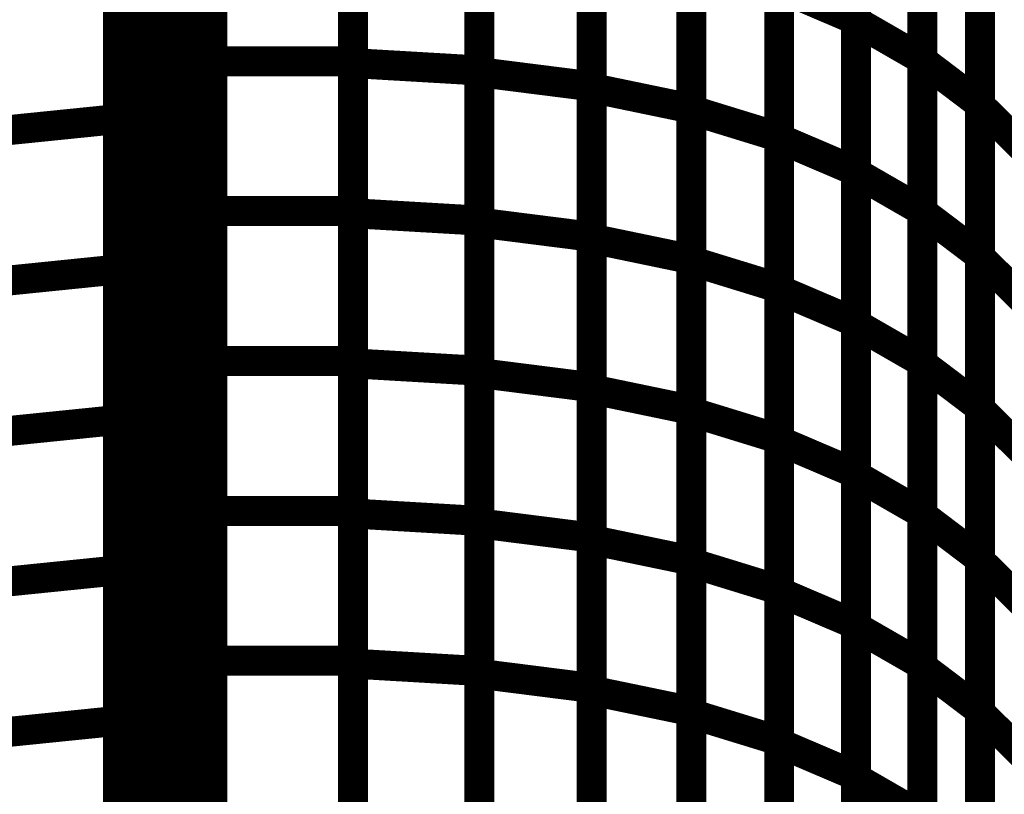
# Model space of a CAD drawing. Extents: x -1.35 to 0.4, y 1.55 to 3.94.
# Drawn here: x 0.16 to 0.26, y 2.19 to 2.26 of the extents above; entities that cross this region are included whole.
import ezdxf

# ---------------------------------------------------------------- set-up
doc = ezdxf.new("R2010")
doc.units = 0
doc.header["$MEASUREMENT"] = 0

msp = doc.modelspace()

# ---------------------------------------------------------------- linework, layer by layer
at = {"color": 0}
for points in [[(0.168654, 2.794059, 0.003, 0.003, 0), (0.168654, 2.044059, 0.003, 0.003, 0)], [(0.168654, 2.044059, 0.003, 0.003, 0), (0.168654, 2.794059, 0.003, 0.003, 0)], [(0.168654, 2.794059, 0.003, 0.003, 0), (0.168654, 2.044059, 0.003, 0.003, 0)], [(0.168654, 2.044059, 0.003, 0.003, 0), (0.168654, 2.794059, 0.003, 0.003, 0)], [(0.168654, 2.330051, 0.003, 0.003, 0), (0.178087, 2.260154, 0.003, 0.003, 0)], [(0.178087, 2.260154, 0.003, 0.003, 0), (0.168654, 2.330051, 0.003, 0.003, 0)], [(0.168654, 2.330051, 0.003, 0.003, 0), (0.178087, 2.260154, 0.003, 0.003, 0)], [(0.178087, 2.260154, 0.003, 0.003, 0), (0.168654, 2.330051, 0.003, 0.003, 0)], [(0.178087, 2.242358, 0.003, 0.003, 0), (0.168654, 2.312256, 0.003, 0.003, 0)], [(0.178087, 2.242358, 0.003, 0.003, 0), (0.168654, 2.312256, 0.003, 0.003, 0)], [(0.178087, 2.295764, 0.003, 0.003, 0), (0.178087, 2.260154, 0.003, 0.003, 0)], [(0.178087, 2.295764, 0.003, 0.003, 0), (0.178087, 2.260154, 0.003, 0.003, 0)], [(0.178087, 2.224567, 0.003, 0.003, 0), (0.168654, 2.294465, 0.003, 0.003, 0)], [(0.178087, 2.224567, 0.003, 0.003, 0), (0.168654, 2.294465, 0.003, 0.003, 0)], [(0.242535, 2.293531, 0.003, 0.003, 0), (0.242535, 2.263272, 0.003, 0.003, 0)], [(0.242535, 2.293531, 0.003, 0.003, 0), (0.242535, 2.263272, 0.003, 0.003, 0)], [(0.242535, 2.263157, 0.003, 0.003, 0), (0.242535, 2.293461, 0.003, 0.003, 0)], [(0.242535, 2.263157, 0.003, 0.003, 0), (0.242535, 2.293461, 0.003, 0.003, 0)], [(0.178087, 2.259146, 0.003, 0.003, 0), (0.178087, 2.289146, 0.003, 0.003, 0)], [(0.178087, 2.259146, 0.003, 0.003, 0), (0.178087, 2.289146, 0.003, 0.003, 0)], [(0.192177, 2.289146, 0.003, 0.003, 0), (0.192177, 2.259146, 0.003, 0.003, 0)], [(0.192177, 2.289146, 0.003, 0.003, 0), (0.192177, 2.259146, 0.003, 0.003, 0)], [(0.192177, 2.258965, 0.003, 0.003, 0), (0.192177, 2.28902, 0.003, 0.003, 0)], [(0.192177, 2.258965, 0.003, 0.003, 0), (0.192177, 2.28902, 0.003, 0.003, 0)], [(0.249201, 2.289622, 0.003, 0.003, 0), (0.249201, 2.259319, 0.003, 0.003, 0)], [(0.249201, 2.289622, 0.003, 0.003, 0), (0.249201, 2.259319, 0.003, 0.003, 0)], [(0.249201, 2.25922, 0.003, 0.003, 0), (0.249201, 2.289563, 0.003, 0.003, 0)], [(0.249201, 2.25922, 0.003, 0.003, 0), (0.249201, 2.289563, 0.003, 0.003, 0)], [(0.204815, 2.288283, 0.003, 0.003, 0), (0.204815, 2.258228, 0.003, 0.003, 0)], [(0.204815, 2.288283, 0.003, 0.003, 0), (0.204815, 2.258228, 0.003, 0.003, 0)], [(0.204815, 2.258063, 0.003, 0.003, 0), (0.204815, 2.288177, 0.003, 0.003, 0)], [(0.204815, 2.258063, 0.003, 0.003, 0), (0.204815, 2.288177, 0.003, 0.003, 0)], [(0.216075, 2.286752, 0.003, 0.003, 0), (0.216075, 2.256638, 0.003, 0.003, 0)], [(0.216075, 2.286752, 0.003, 0.003, 0), (0.216075, 2.256638, 0.003, 0.003, 0)], [(0.216075, 2.25648, 0.003, 0.003, 0), (0.216075, 2.286646, 0.003, 0.003, 0)], [(0.216075, 2.25648, 0.003, 0.003, 0), (0.216075, 2.286646, 0.003, 0.003, 0)], [(0.254949, 2.285209, 0.003, 0.003, 0), (0.254949, 2.254866, 0.003, 0.003, 0)], [(0.254949, 2.285209, 0.003, 0.003, 0), (0.254949, 2.254866, 0.003, 0.003, 0)], [(0.226063, 2.284575, 0.003, 0.003, 0), (0.226063, 2.254409, 0.003, 0.003, 0)], [(0.226063, 2.284575, 0.003, 0.003, 0), (0.226063, 2.254409, 0.003, 0.003, 0)], [(0.226063, 2.25426, 0.003, 0.003, 0), (0.226063, 2.284476, 0.003, 0.003, 0)], [(0.226063, 2.25426, 0.003, 0.003, 0), (0.226063, 2.284476, 0.003, 0.003, 0)], [(0.168654, 2.2835, 0.003, 0.003, 0), (0.168654, 2.25337, 0.003, 0.003, 0)], [(0.168654, 2.2835, 0.003, 0.003, 0), (0.168654, 2.25337, 0.003, 0.003, 0)], [(0.23485, 2.281776, 0.003, 0.003, 0), (0.23485, 2.251559, 0.003, 0.003, 0)], [(0.23485, 2.281776, 0.003, 0.003, 0), (0.23485, 2.251559, 0.003, 0.003, 0)], [(0.23485, 2.251421, 0.003, 0.003, 0), (0.23485, 2.281681, 0.003, 0.003, 0)], [(0.23485, 2.251421, 0.003, 0.003, 0), (0.23485, 2.281681, 0.003, 0.003, 0)], [(0.242535, 2.278402, 0.003, 0.003, 0), (0.242535, 2.248142, 0.003, 0.003, 0)], [(0.242535, 2.278402, 0.003, 0.003, 0), (0.242535, 2.248142, 0.003, 0.003, 0)], [(0.242535, 2.248, 0.003, 0.003, 0), (0.242535, 2.278307, 0.003, 0.003, 0)], [(0.242535, 2.248, 0.003, 0.003, 0), (0.242535, 2.278307, 0.003, 0.003, 0)], [(0.178087, 2.277945, 0.003, 0.003, 0), (0.178087, 2.242358, 0.003, 0.003, 0)], [(0.178087, 2.277945, 0.003, 0.003, 0), (0.178087, 2.242358, 0.003, 0.003, 0)], [(0.178087, 2.244146, 0.003, 0.003, 0), (0.178087, 2.274146, 0.003, 0.003, 0)], [(0.178087, 2.244146, 0.003, 0.003, 0), (0.178087, 2.274146, 0.003, 0.003, 0)], [(0.192177, 2.274146, 0.003, 0.003, 0), (0.192177, 2.244146, 0.003, 0.003, 0)], [(0.192177, 2.274146, 0.003, 0.003, 0), (0.192177, 2.244146, 0.003, 0.003, 0)], [(0.249201, 2.274469, 0.003, 0.003, 0), (0.249201, 2.244161, 0.003, 0.003, 0)], [(0.249201, 2.274469, 0.003, 0.003, 0), (0.249201, 2.244161, 0.003, 0.003, 0)], [(0.249201, 2.244043, 0.003, 0.003, 0), (0.249201, 2.27439, 0.003, 0.003, 0)], [(0.249201, 2.244043, 0.003, 0.003, 0), (0.249201, 2.27439, 0.003, 0.003, 0)], [(0.192177, 2.243937, 0.003, 0.003, 0), (0.192177, 2.273992, 0.003, 0.003, 0)], [(0.192177, 2.243937, 0.003, 0.003, 0), (0.192177, 2.273992, 0.003, 0.003, 0)], [(0.204815, 2.273256, 0.003, 0.003, 0), (0.204815, 2.243201, 0.003, 0.003, 0)], [(0.204815, 2.273256, 0.003, 0.003, 0), (0.204815, 2.243201, 0.003, 0.003, 0)], [(0.204815, 2.243004, 0.003, 0.003, 0), (0.204815, 2.273118, 0.003, 0.003, 0)], [(0.204815, 2.243004, 0.003, 0.003, 0), (0.204815, 2.273118, 0.003, 0.003, 0)], [(0.216075, 2.271693, 0.003, 0.003, 0), (0.216075, 2.241579, 0.003, 0.003, 0)], [(0.216075, 2.271693, 0.003, 0.003, 0), (0.216075, 2.241579, 0.003, 0.003, 0)], [(0.216075, 2.241398, 0.003, 0.003, 0), (0.216075, 2.271563, 0.003, 0.003, 0)], [(0.216075, 2.241398, 0.003, 0.003, 0), (0.216075, 2.271563, 0.003, 0.003, 0)], [(0.226063, 2.269492, 0.003, 0.003, 0), (0.226063, 2.239327, 0.003, 0.003, 0)], [(0.226063, 2.269492, 0.003, 0.003, 0), (0.226063, 2.239327, 0.003, 0.003, 0)], [(0.226063, 2.239154, 0.003, 0.003, 0), (0.226063, 2.269366, 0.003, 0.003, 0)], [(0.226063, 2.239154, 0.003, 0.003, 0), (0.226063, 2.269366, 0.003, 0.003, 0)], [(0.254949, 2.270035, 0.003, 0.003, 0), (0.254949, 2.239689, 0.003, 0.003, 0)], [(0.254949, 2.270035, 0.003, 0.003, 0), (0.254949, 2.239689, 0.003, 0.003, 0)], [(0.168654, 2.268433, 0.003, 0.003, 0), (0.168654, 2.238311, 0.003, 0.003, 0)], [(0.168654, 2.268433, 0.003, 0.003, 0), (0.168654, 2.238311, 0.003, 0.003, 0)], [(0.23485, 2.266665, 0.003, 0.003, 0), (0.23485, 2.236453, 0.003, 0.003, 0)], [(0.23485, 2.266665, 0.003, 0.003, 0), (0.23485, 2.236453, 0.003, 0.003, 0)], [(0.23485, 2.236283, 0.003, 0.003, 0), (0.23485, 2.266551, 0.003, 0.003, 0)], [(0.23485, 2.266551, 0.003, 0.003, 0), (0.242535, 2.263272, 0.003, 0.003, 0)], [(0.242535, 2.263272, 0.003, 0.003, 0), (0.23485, 2.266551, 0.003, 0.003, 0)], [(0.23485, 2.236283, 0.003, 0.003, 0), (0.23485, 2.266551, 0.003, 0.003, 0)], [(0.23485, 2.266551, 0.003, 0.003, 0), (0.242535, 2.263272, 0.003, 0.003, 0)], [(0.242535, 2.263272, 0.003, 0.003, 0), (0.23485, 2.266551, 0.003, 0.003, 0)], [(0.242535, 2.263272, 0.003, 0.003, 0), (0.242535, 2.233004, 0.003, 0.003, 0)], [(0.242535, 2.263272, 0.003, 0.003, 0), (0.242535, 2.233004, 0.003, 0.003, 0)], [(0.242535, 2.23285, 0.003, 0.003, 0), (0.242535, 2.263157, 0.003, 0.003, 0)], [(0.242535, 2.263157, 0.003, 0.003, 0), (0.249201, 2.259319, 0.003, 0.003, 0)], [(0.249201, 2.259319, 0.003, 0.003, 0), (0.242535, 2.263157, 0.003, 0.003, 0)], [(0.242535, 2.23285, 0.003, 0.003, 0), (0.242535, 2.263157, 0.003, 0.003, 0)], [(0.242535, 2.263157, 0.003, 0.003, 0), (0.249201, 2.259319, 0.003, 0.003, 0)], [(0.249201, 2.259319, 0.003, 0.003, 0), (0.242535, 2.263157, 0.003, 0.003, 0)], [(0.178087, 2.260154, 0.003, 0.003, 0), (0.178087, 2.224567, 0.003, 0.003, 0)], [(0.178087, 2.260154, 0.003, 0.003, 0), (0.178087, 2.224567, 0.003, 0.003, 0)], [(0.249201, 2.259319, 0.003, 0.003, 0), (0.249201, 2.229012, 0.003, 0.003, 0)], [(0.249201, 2.259319, 0.003, 0.003, 0), (0.249201, 2.229012, 0.003, 0.003, 0)], [(0.178087, 2.229146, 0.003, 0.003, 0), (0.178087, 2.259146, 0.003, 0.003, 0)], [(0.178087, 2.259146, 0.003, 0.003, 0), (0.192177, 2.259146, 0.003, 0.003, 0)], [(0.192177, 2.259146, 0.003, 0.003, 0), (0.178087, 2.259146, 0.003, 0.003, 0)], [(0.178087, 2.229146, 0.003, 0.003, 0), (0.178087, 2.259146, 0.003, 0.003, 0)], [(0.178087, 2.259146, 0.003, 0.003, 0), (0.192177, 2.259146, 0.003, 0.003, 0)], [(0.192177, 2.259146, 0.003, 0.003, 0), (0.178087, 2.259146, 0.003, 0.003, 0)], [(0.192177, 2.259146, 0.003, 0.003, 0), (0.192177, 2.229146, 0.003, 0.003, 0)], [(0.192177, 2.259146, 0.003, 0.003, 0), (0.192177, 2.229146, 0.003, 0.003, 0)], [(0.192177, 2.228906, 0.003, 0.003, 0), (0.192177, 2.258965, 0.003, 0.003, 0)], [(0.192177, 2.258965, 0.003, 0.003, 0), (0.204815, 2.258228, 0.003, 0.003, 0)], [(0.204815, 2.258228, 0.003, 0.003, 0), (0.192177, 2.258965, 0.003, 0.003, 0)], [(0.192177, 2.228906, 0.003, 0.003, 0), (0.192177, 2.258965, 0.003, 0.003, 0)], [(0.192177, 2.258965, 0.003, 0.003, 0), (0.204815, 2.258228, 0.003, 0.003, 0)], [(0.204815, 2.258228, 0.003, 0.003, 0), (0.192177, 2.258965, 0.003, 0.003, 0)], [(0.249201, 2.22887, 0.003, 0.003, 0), (0.249201, 2.25922, 0.003, 0.003, 0)], [(0.249201, 2.25922, 0.003, 0.003, 0), (0.254949, 2.254866, 0.003, 0.003, 0)], [(0.254949, 2.254866, 0.003, 0.003, 0), (0.249201, 2.25922, 0.003, 0.003, 0)], [(0.249201, 2.22887, 0.003, 0.003, 0), (0.249201, 2.25922, 0.003, 0.003, 0)], [(0.249201, 2.25922, 0.003, 0.003, 0), (0.254949, 2.254866, 0.003, 0.003, 0)], [(0.254949, 2.254866, 0.003, 0.003, 0), (0.249201, 2.25922, 0.003, 0.003, 0)], [(0.204815, 2.258228, 0.003, 0.003, 0), (0.204815, 2.228169, 0.003, 0.003, 0)], [(0.204815, 2.258228, 0.003, 0.003, 0), (0.204815, 2.228169, 0.003, 0.003, 0)], [(0.204815, 2.227945, 0.003, 0.003, 0), (0.204815, 2.258063, 0.003, 0.003, 0)], [(0.204815, 2.258063, 0.003, 0.003, 0), (0.216075, 2.256638, 0.003, 0.003, 0)], [(0.216075, 2.256638, 0.003, 0.003, 0), (0.204815, 2.258063, 0.003, 0.003, 0)], [(0.204815, 2.227945, 0.003, 0.003, 0), (0.204815, 2.258063, 0.003, 0.003, 0)], [(0.204815, 2.258063, 0.003, 0.003, 0), (0.216075, 2.256638, 0.003, 0.003, 0)], [(0.216075, 2.256638, 0.003, 0.003, 0), (0.204815, 2.258063, 0.003, 0.003, 0)], [(0.216075, 2.256638, 0.003, 0.003, 0), (0.216075, 2.22652, 0.003, 0.003, 0)], [(0.216075, 2.256638, 0.003, 0.003, 0), (0.216075, 2.22652, 0.003, 0.003, 0)], [(0.216075, 2.226315, 0.003, 0.003, 0), (0.216075, 2.25648, 0.003, 0.003, 0)], [(0.216075, 2.25648, 0.003, 0.003, 0), (0.226063, 2.254409, 0.003, 0.003, 0)], [(0.226063, 2.254409, 0.003, 0.003, 0), (0.216075, 2.25648, 0.003, 0.003, 0)], [(0.216075, 2.226315, 0.003, 0.003, 0), (0.216075, 2.25648, 0.003, 0.003, 0)], [(0.216075, 2.25648, 0.003, 0.003, 0), (0.226063, 2.254409, 0.003, 0.003, 0)], [(0.226063, 2.254409, 0.003, 0.003, 0), (0.216075, 2.25648, 0.003, 0.003, 0)], [(0.226063, 2.254409, 0.003, 0.003, 0), (0.226063, 2.224244, 0.003, 0.003, 0)], [(0.226063, 2.254409, 0.003, 0.003, 0), (0.226063, 2.224244, 0.003, 0.003, 0)], [(0.254949, 2.254866, 0.003, 0.003, 0), (0.254949, 2.224516, 0.003, 0.003, 0)], [(0.254949, 2.254866, 0.003, 0.003, 0), (0.254949, 2.224516, 0.003, 0.003, 0)], [(0.226063, 2.224043, 0.003, 0.003, 0), (0.226063, 2.25426, 0.003, 0.003, 0)], [(0.226063, 2.25426, 0.003, 0.003, 0), (0.23485, 2.251559, 0.003, 0.003, 0)], [(0.23485, 2.251559, 0.003, 0.003, 0), (0.226063, 2.25426, 0.003, 0.003, 0)], [(0.226063, 2.224043, 0.003, 0.003, 0), (0.226063, 2.25426, 0.003, 0.003, 0)], [(0.226063, 2.25426, 0.003, 0.003, 0), (0.23485, 2.251559, 0.003, 0.003, 0)], [(0.23485, 2.251559, 0.003, 0.003, 0), (0.226063, 2.25426, 0.003, 0.003, 0)], [(0.153362, 2.251815, 0.003, 0.003, 0), (0.168654, 2.25337, 0.003, 0.003, 0)], [(0.168654, 2.25337, 0.003, 0.003, 0), (0.153362, 2.251815, 0.003, 0.003, 0)], [(0.153362, 2.251815, 0.003, 0.003, 0), (0.168654, 2.25337, 0.003, 0.003, 0)], [(0.168654, 2.25337, 0.003, 0.003, 0), (0.153362, 2.251815, 0.003, 0.003, 0)], [(0.168654, 2.25337, 0.003, 0.003, 0), (0.168654, 2.223248, 0.003, 0.003, 0)], [(0.168654, 2.25337, 0.003, 0.003, 0), (0.168654, 2.223248, 0.003, 0.003, 0)], [(0.23485, 2.251559, 0.003, 0.003, 0), (0.23485, 2.221343, 0.003, 0.003, 0)], [(0.23485, 2.251559, 0.003, 0.003, 0), (0.23485, 2.221343, 0.003, 0.003, 0)], [(0.23485, 2.221157, 0.003, 0.003, 0), (0.23485, 2.251421, 0.003, 0.003, 0)], [(0.23485, 2.251421, 0.003, 0.003, 0), (0.242535, 2.248142, 0.003, 0.003, 0)], [(0.242535, 2.248142, 0.003, 0.003, 0), (0.23485, 2.251421, 0.003, 0.003, 0)], [(0.23485, 2.221157, 0.003, 0.003, 0), (0.23485, 2.251421, 0.003, 0.003, 0)], [(0.23485, 2.251421, 0.003, 0.003, 0), (0.242535, 2.248142, 0.003, 0.003, 0)], [(0.242535, 2.248142, 0.003, 0.003, 0), (0.23485, 2.251421, 0.003, 0.003, 0)], [(0.242535, 2.248142, 0.003, 0.003, 0), (0.242535, 2.217878, 0.003, 0.003, 0)], [(0.242535, 2.248142, 0.003, 0.003, 0), (0.242535, 2.217878, 0.003, 0.003, 0)], [(0.242535, 2.217697, 0.003, 0.003, 0), (0.242535, 2.248, 0.003, 0.003, 0)], [(0.242535, 2.248, 0.003, 0.003, 0), (0.249201, 2.244161, 0.003, 0.003, 0)], [(0.249201, 2.244161, 0.003, 0.003, 0), (0.242535, 2.248, 0.003, 0.003, 0)], [(0.242535, 2.217697, 0.003, 0.003, 0), (0.242535, 2.248, 0.003, 0.003, 0)], [(0.242535, 2.248, 0.003, 0.003, 0), (0.249201, 2.244161, 0.003, 0.003, 0)], [(0.249201, 2.244161, 0.003, 0.003, 0), (0.242535, 2.248, 0.003, 0.003, 0)], [(0.178087, 2.214142, 0.003, 0.003, 0), (0.178087, 2.244146, 0.003, 0.003, 0)], [(0.178087, 2.244146, 0.003, 0.003, 0), (0.192177, 2.244146, 0.003, 0.003, 0)], [(0.192177, 2.244146, 0.003, 0.003, 0), (0.178087, 2.244146, 0.003, 0.003, 0)], [(0.178087, 2.214142, 0.003, 0.003, 0), (0.178087, 2.244146, 0.003, 0.003, 0)], [(0.178087, 2.244146, 0.003, 0.003, 0), (0.192177, 2.244146, 0.003, 0.003, 0)], [(0.192177, 2.244146, 0.003, 0.003, 0), (0.178087, 2.244146, 0.003, 0.003, 0)], [(0.192177, 2.244146, 0.003, 0.003, 0), (0.192177, 2.214142, 0.003, 0.003, 0)], [(0.192177, 2.244146, 0.003, 0.003, 0), (0.192177, 2.214142, 0.003, 0.003, 0)], [(0.192177, 2.213874, 0.003, 0.003, 0), (0.192177, 2.243937, 0.003, 0.003, 0)], [(0.192177, 2.243937, 0.003, 0.003, 0), (0.204815, 2.243201, 0.003, 0.003, 0)], [(0.204815, 2.243201, 0.003, 0.003, 0), (0.192177, 2.243937, 0.003, 0.003, 0)], [(0.192177, 2.213874, 0.003, 0.003, 0), (0.192177, 2.243937, 0.003, 0.003, 0)], [(0.192177, 2.243937, 0.003, 0.003, 0), (0.204815, 2.243201, 0.003, 0.003, 0)], [(0.204815, 2.243201, 0.003, 0.003, 0), (0.192177, 2.243937, 0.003, 0.003, 0)], [(0.249201, 2.244161, 0.003, 0.003, 0), (0.249201, 2.213858, 0.003, 0.003, 0)], [(0.249201, 2.244161, 0.003, 0.003, 0), (0.249201, 2.213858, 0.003, 0.003, 0)], [(0.254949, 2.239689, 0.003, 0.003, 0), (0.249201, 2.244043, 0.003, 0.003, 0)], [(0.254949, 2.239689, 0.003, 0.003, 0), (0.249201, 2.244043, 0.003, 0.003, 0)], [(0.204815, 2.243201, 0.003, 0.003, 0), (0.204815, 2.213138, 0.003, 0.003, 0)], [(0.204815, 2.243201, 0.003, 0.003, 0), (0.204815, 2.213138, 0.003, 0.003, 0)], [(0.204815, 2.21289, 0.003, 0.003, 0), (0.204815, 2.243004, 0.003, 0.003, 0)], [(0.204815, 2.243004, 0.003, 0.003, 0), (0.216075, 2.241579, 0.003, 0.003, 0)], [(0.216075, 2.241579, 0.003, 0.003, 0), (0.204815, 2.243004, 0.003, 0.003, 0)], [(0.204815, 2.21289, 0.003, 0.003, 0), (0.204815, 2.243004, 0.003, 0.003, 0)], [(0.204815, 2.243004, 0.003, 0.003, 0), (0.216075, 2.241579, 0.003, 0.003, 0)], [(0.216075, 2.241579, 0.003, 0.003, 0), (0.204815, 2.243004, 0.003, 0.003, 0)], [(0.216075, 2.241579, 0.003, 0.003, 0), (0.216075, 2.211465, 0.003, 0.003, 0)], [(0.216075, 2.241579, 0.003, 0.003, 0), (0.216075, 2.211465, 0.003, 0.003, 0)], [(0.216075, 2.211232, 0.003, 0.003, 0), (0.216075, 2.241398, 0.003, 0.003, 0)], [(0.216075, 2.241398, 0.003, 0.003, 0), (0.226063, 2.239327, 0.003, 0.003, 0)], [(0.226063, 2.239327, 0.003, 0.003, 0), (0.216075, 2.241398, 0.003, 0.003, 0)], [(0.216075, 2.211232, 0.003, 0.003, 0), (0.216075, 2.241398, 0.003, 0.003, 0)], [(0.216075, 2.241398, 0.003, 0.003, 0), (0.226063, 2.239327, 0.003, 0.003, 0)], [(0.226063, 2.239327, 0.003, 0.003, 0), (0.216075, 2.241398, 0.003, 0.003, 0)], [(0.226063, 2.239327, 0.003, 0.003, 0), (0.226063, 2.209161, 0.003, 0.003, 0)], [(0.226063, 2.239327, 0.003, 0.003, 0), (0.226063, 2.209161, 0.003, 0.003, 0)], [(0.226063, 2.208937, 0.003, 0.003, 0), (0.226063, 2.239154, 0.003, 0.003, 0)], [(0.226063, 2.239154, 0.003, 0.003, 0), (0.23485, 2.236453, 0.003, 0.003, 0)], [(0.23485, 2.236453, 0.003, 0.003, 0), (0.226063, 2.239154, 0.003, 0.003, 0)], [(0.226063, 2.208937, 0.003, 0.003, 0), (0.226063, 2.239154, 0.003, 0.003, 0)], [(0.226063, 2.239154, 0.003, 0.003, 0), (0.23485, 2.236453, 0.003, 0.003, 0)], [(0.23485, 2.236453, 0.003, 0.003, 0), (0.226063, 2.239154, 0.003, 0.003, 0)], [(0.153362, 2.236756, 0.003, 0.003, 0), (0.168654, 2.238311, 0.003, 0.003, 0)], [(0.168654, 2.238311, 0.003, 0.003, 0), (0.153362, 2.236756, 0.003, 0.003, 0)], [(0.153362, 2.236756, 0.003, 0.003, 0), (0.168654, 2.238311, 0.003, 0.003, 0)], [(0.168654, 2.238311, 0.003, 0.003, 0), (0.153362, 2.236756, 0.003, 0.003, 0)], [(0.168654, 2.238311, 0.003, 0.003, 0), (0.168654, 2.208189, 0.003, 0.003, 0)], [(0.168654, 2.238311, 0.003, 0.003, 0), (0.168654, 2.208189, 0.003, 0.003, 0)], [(0.23485, 2.236453, 0.003, 0.003, 0), (0.23485, 2.206236, 0.003, 0.003, 0)], [(0.23485, 2.236453, 0.003, 0.003, 0), (0.23485, 2.206236, 0.003, 0.003, 0)], [(0.23485, 2.206028, 0.003, 0.003, 0), (0.23485, 2.236283, 0.003, 0.003, 0)], [(0.23485, 2.236283, 0.003, 0.003, 0), (0.242535, 2.233004, 0.003, 0.003, 0)], [(0.242535, 2.233004, 0.003, 0.003, 0), (0.23485, 2.236283, 0.003, 0.003, 0)], [(0.23485, 2.206028, 0.003, 0.003, 0), (0.23485, 2.236283, 0.003, 0.003, 0)], [(0.23485, 2.236283, 0.003, 0.003, 0), (0.242535, 2.233004, 0.003, 0.003, 0)], [(0.242535, 2.233004, 0.003, 0.003, 0), (0.23485, 2.236283, 0.003, 0.003, 0)], [(0.242535, 2.233004, 0.003, 0.003, 0), (0.242535, 2.202748, 0.003, 0.003, 0)], [(0.242535, 2.233004, 0.003, 0.003, 0), (0.242535, 2.202748, 0.003, 0.003, 0)], [(0.242535, 2.202539, 0.003, 0.003, 0), (0.242535, 2.23285, 0.003, 0.003, 0)], [(0.242535, 2.23285, 0.003, 0.003, 0), (0.249201, 2.229012, 0.003, 0.003, 0)], [(0.249201, 2.229012, 0.003, 0.003, 0), (0.242535, 2.23285, 0.003, 0.003, 0)], [(0.242535, 2.202539, 0.003, 0.003, 0), (0.242535, 2.23285, 0.003, 0.003, 0)], [(0.242535, 2.23285, 0.003, 0.003, 0), (0.249201, 2.229012, 0.003, 0.003, 0)], [(0.249201, 2.229012, 0.003, 0.003, 0), (0.242535, 2.23285, 0.003, 0.003, 0)], [(0.178087, 2.199142, 0.003, 0.003, 0), (0.178087, 2.229146, 0.003, 0.003, 0)], [(0.178087, 2.229146, 0.003, 0.003, 0), (0.192177, 2.229146, 0.003, 0.003, 0)], [(0.192177, 2.229146, 0.003, 0.003, 0), (0.178087, 2.229146, 0.003, 0.003, 0)], [(0.178087, 2.199142, 0.003, 0.003, 0), (0.178087, 2.229146, 0.003, 0.003, 0)], [(0.178087, 2.229146, 0.003, 0.003, 0), (0.192177, 2.229146, 0.003, 0.003, 0)], [(0.192177, 2.229146, 0.003, 0.003, 0), (0.178087, 2.229146, 0.003, 0.003, 0)], [(0.192177, 2.229146, 0.003, 0.003, 0), (0.192177, 2.199142, 0.003, 0.003, 0)], [(0.192177, 2.229146, 0.003, 0.003, 0), (0.192177, 2.199142, 0.003, 0.003, 0)], [(0.192177, 2.198846, 0.003, 0.003, 0), (0.192177, 2.228906, 0.003, 0.003, 0)], [(0.192177, 2.228906, 0.003, 0.003, 0), (0.204815, 2.228169, 0.003, 0.003, 0)], [(0.204815, 2.228169, 0.003, 0.003, 0), (0.192177, 2.228906, 0.003, 0.003, 0)], [(0.192177, 2.198846, 0.003, 0.003, 0), (0.192177, 2.228906, 0.003, 0.003, 0)], [(0.192177, 2.228906, 0.003, 0.003, 0), (0.204815, 2.228169, 0.003, 0.003, 0)], [(0.204815, 2.228169, 0.003, 0.003, 0), (0.192177, 2.228906, 0.003, 0.003, 0)], [(0.249201, 2.229012, 0.003, 0.003, 0), (0.249201, 2.198701, 0.003, 0.003, 0)], [(0.249201, 2.229012, 0.003, 0.003, 0), (0.249201, 2.198701, 0.003, 0.003, 0)], [(0.254949, 2.224516, 0.003, 0.003, 0), (0.249201, 2.22887, 0.003, 0.003, 0)], [(0.254949, 2.224516, 0.003, 0.003, 0), (0.249201, 2.22887, 0.003, 0.003, 0)], [(0.204815, 2.228169, 0.003, 0.003, 0), (0.204815, 2.19811, 0.003, 0.003, 0)], [(0.204815, 2.228169, 0.003, 0.003, 0), (0.204815, 2.19811, 0.003, 0.003, 0)], [(0.204815, 2.197835, 0.003, 0.003, 0), (0.204815, 2.227945, 0.003, 0.003, 0)], [(0.204815, 2.227945, 0.003, 0.003, 0), (0.216075, 2.22652, 0.003, 0.003, 0)], [(0.216075, 2.22652, 0.003, 0.003, 0), (0.204815, 2.227945, 0.003, 0.003, 0)], [(0.204815, 2.197835, 0.003, 0.003, 0), (0.204815, 2.227945, 0.003, 0.003, 0)], [(0.204815, 2.227945, 0.003, 0.003, 0), (0.216075, 2.22652, 0.003, 0.003, 0)], [(0.216075, 2.22652, 0.003, 0.003, 0), (0.204815, 2.227945, 0.003, 0.003, 0)], [(0.216075, 2.22652, 0.003, 0.003, 0), (0.216075, 2.196409, 0.003, 0.003, 0)], [(0.216075, 2.22652, 0.003, 0.003, 0), (0.216075, 2.196409, 0.003, 0.003, 0)], [(0.216075, 2.19615, 0.003, 0.003, 0), (0.216075, 2.226315, 0.003, 0.003, 0)], [(0.216075, 2.226315, 0.003, 0.003, 0), (0.226063, 2.224244, 0.003, 0.003, 0)], [(0.226063, 2.224244, 0.003, 0.003, 0), (0.216075, 2.226315, 0.003, 0.003, 0)], [(0.216075, 2.19615, 0.003, 0.003, 0), (0.216075, 2.226315, 0.003, 0.003, 0)], [(0.216075, 2.226315, 0.003, 0.003, 0), (0.226063, 2.224244, 0.003, 0.003, 0)], [(0.226063, 2.224244, 0.003, 0.003, 0), (0.216075, 2.226315, 0.003, 0.003, 0)], [(0.226063, 2.224244, 0.003, 0.003, 0), (0.226063, 2.194083, 0.003, 0.003, 0)], [(0.226063, 2.224244, 0.003, 0.003, 0), (0.226063, 2.194083, 0.003, 0.003, 0)], [(0.226063, 2.193827, 0.003, 0.003, 0), (0.226063, 2.224043, 0.003, 0.003, 0)], [(0.226063, 2.224043, 0.003, 0.003, 0), (0.23485, 2.221343, 0.003, 0.003, 0)], [(0.23485, 2.221343, 0.003, 0.003, 0), (0.226063, 2.224043, 0.003, 0.003, 0)], [(0.226063, 2.193827, 0.003, 0.003, 0), (0.226063, 2.224043, 0.003, 0.003, 0)], [(0.226063, 2.224043, 0.003, 0.003, 0), (0.23485, 2.221343, 0.003, 0.003, 0)], [(0.23485, 2.221343, 0.003, 0.003, 0), (0.226063, 2.224043, 0.003, 0.003, 0)], [(0.153362, 2.221693, 0.003, 0.003, 0), (0.168654, 2.223248, 0.003, 0.003, 0)], [(0.168654, 2.223248, 0.003, 0.003, 0), (0.153362, 2.221693, 0.003, 0.003, 0)], [(0.153362, 2.221693, 0.003, 0.003, 0), (0.168654, 2.223248, 0.003, 0.003, 0)], [(0.168654, 2.223248, 0.003, 0.003, 0), (0.153362, 2.221693, 0.003, 0.003, 0)], [(0.168654, 2.223248, 0.003, 0.003, 0), (0.168654, 2.193126, 0.003, 0.003, 0)], [(0.168654, 2.223248, 0.003, 0.003, 0), (0.168654, 2.193126, 0.003, 0.003, 0)], [(0.23485, 2.221343, 0.003, 0.003, 0), (0.23485, 2.191126, 0.003, 0.003, 0)], [(0.23485, 2.221343, 0.003, 0.003, 0), (0.23485, 2.191126, 0.003, 0.003, 0)], [(0.23485, 2.190894, 0.003, 0.003, 0), (0.23485, 2.221157, 0.003, 0.003, 0)], [(0.23485, 2.221157, 0.003, 0.003, 0), (0.242535, 2.217878, 0.003, 0.003, 0)], [(0.242535, 2.217878, 0.003, 0.003, 0), (0.23485, 2.221157, 0.003, 0.003, 0)], [(0.23485, 2.190894, 0.003, 0.003, 0), (0.23485, 2.221157, 0.003, 0.003, 0)], [(0.23485, 2.221157, 0.003, 0.003, 0), (0.242535, 2.217878, 0.003, 0.003, 0)], [(0.242535, 2.217878, 0.003, 0.003, 0), (0.23485, 2.221157, 0.003, 0.003, 0)], [(0.242535, 2.217878, 0.003, 0.003, 0), (0.242535, 2.187614, 0.003, 0.003, 0)], [(0.242535, 2.217878, 0.003, 0.003, 0), (0.242535, 2.187614, 0.003, 0.003, 0)], [(0.242535, 2.18739, 0.003, 0.003, 0), (0.242535, 2.217697, 0.003, 0.003, 0)], [(0.242535, 2.217697, 0.003, 0.003, 0), (0.249201, 2.213858, 0.003, 0.003, 0)], [(0.249201, 2.213858, 0.003, 0.003, 0), (0.242535, 2.217697, 0.003, 0.003, 0)], [(0.242535, 2.18739, 0.003, 0.003, 0), (0.242535, 2.217697, 0.003, 0.003, 0)], [(0.242535, 2.217697, 0.003, 0.003, 0), (0.249201, 2.213858, 0.003, 0.003, 0)], [(0.249201, 2.213858, 0.003, 0.003, 0), (0.242535, 2.217697, 0.003, 0.003, 0)], [(0.178087, 2.184142, 0.003, 0.003, 0), (0.178087, 2.214142, 0.003, 0.003, 0)], [(0.178087, 2.214142, 0.003, 0.003, 0), (0.192177, 2.214142, 0.003, 0.003, 0)], [(0.192177, 2.214142, 0.003, 0.003, 0), (0.178087, 2.214142, 0.003, 0.003, 0)], [(0.178087, 2.184142, 0.003, 0.003, 0), (0.178087, 2.214142, 0.003, 0.003, 0)], [(0.178087, 2.214142, 0.003, 0.003, 0), (0.192177, 2.214142, 0.003, 0.003, 0)], [(0.192177, 2.214142, 0.003, 0.003, 0), (0.178087, 2.214142, 0.003, 0.003, 0)], [(0.192177, 2.214142, 0.003, 0.003, 0), (0.192177, 2.184142, 0.003, 0.003, 0)], [(0.192177, 2.214142, 0.003, 0.003, 0), (0.192177, 2.184142, 0.003, 0.003, 0)], [(0.192177, 2.183815, 0.003, 0.003, 0), (0.192177, 2.213874, 0.003, 0.003, 0)], [(0.192177, 2.213874, 0.003, 0.003, 0), (0.204815, 2.213138, 0.003, 0.003, 0)], [(0.204815, 2.213138, 0.003, 0.003, 0), (0.192177, 2.213874, 0.003, 0.003, 0)], [(0.192177, 2.183815, 0.003, 0.003, 0), (0.192177, 2.213874, 0.003, 0.003, 0)], [(0.192177, 2.213874, 0.003, 0.003, 0), (0.204815, 2.213138, 0.003, 0.003, 0)], [(0.204815, 2.213138, 0.003, 0.003, 0), (0.192177, 2.213874, 0.003, 0.003, 0)], [(0.204815, 2.213138, 0.003, 0.003, 0), (0.204815, 2.183079, 0.003, 0.003, 0)], [(0.204815, 2.213138, 0.003, 0.003, 0), (0.204815, 2.183079, 0.003, 0.003, 0)], [(0.249201, 2.213858, 0.003, 0.003, 0), (0.249201, 2.183551, 0.003, 0.003, 0)], [(0.249201, 2.213858, 0.003, 0.003, 0), (0.249201, 2.183551, 0.003, 0.003, 0)], [(0.204815, 2.18278, 0.003, 0.003, 0), (0.204815, 2.21289, 0.003, 0.003, 0)], [(0.204815, 2.21289, 0.003, 0.003, 0), (0.216075, 2.211465, 0.003, 0.003, 0)], [(0.216075, 2.211465, 0.003, 0.003, 0), (0.204815, 2.21289, 0.003, 0.003, 0)], [(0.204815, 2.18278, 0.003, 0.003, 0), (0.204815, 2.21289, 0.003, 0.003, 0)], [(0.204815, 2.21289, 0.003, 0.003, 0), (0.216075, 2.211465, 0.003, 0.003, 0)], [(0.216075, 2.211465, 0.003, 0.003, 0), (0.204815, 2.21289, 0.003, 0.003, 0)], [(0.216075, 2.211465, 0.003, 0.003, 0), (0.216075, 2.181354, 0.003, 0.003, 0)], [(0.216075, 2.211465, 0.003, 0.003, 0), (0.216075, 2.181354, 0.003, 0.003, 0)], [(0.216075, 2.181067, 0.003, 0.003, 0), (0.216075, 2.211232, 0.003, 0.003, 0)], [(0.216075, 2.211232, 0.003, 0.003, 0), (0.226063, 2.209161, 0.003, 0.003, 0)], [(0.226063, 2.209161, 0.003, 0.003, 0), (0.216075, 2.211232, 0.003, 0.003, 0)], [(0.216075, 2.181067, 0.003, 0.003, 0), (0.216075, 2.211232, 0.003, 0.003, 0)], [(0.216075, 2.211232, 0.003, 0.003, 0), (0.226063, 2.209161, 0.003, 0.003, 0)], [(0.226063, 2.209161, 0.003, 0.003, 0), (0.216075, 2.211232, 0.003, 0.003, 0)], [(0.226063, 2.209161, 0.003, 0.003, 0), (0.226063, 2.178996, 0.003, 0.003, 0)], [(0.226063, 2.209161, 0.003, 0.003, 0), (0.226063, 2.178996, 0.003, 0.003, 0)], [(0.153362, 2.206634, 0.003, 0.003, 0), (0.168654, 2.208189, 0.003, 0.003, 0)], [(0.168654, 2.208189, 0.003, 0.003, 0), (0.153362, 2.206634, 0.003, 0.003, 0)], [(0.153362, 2.206634, 0.003, 0.003, 0), (0.168654, 2.208189, 0.003, 0.003, 0)], [(0.168654, 2.208189, 0.003, 0.003, 0), (0.153362, 2.206634, 0.003, 0.003, 0)], [(0.168654, 2.208189, 0.003, 0.003, 0), (0.168654, 2.178059, 0.003, 0.003, 0)], [(0.168654, 2.208189, 0.003, 0.003, 0), (0.168654, 2.178059, 0.003, 0.003, 0)], [(0.226063, 2.17872, 0.003, 0.003, 0), (0.226063, 2.208937, 0.003, 0.003, 0)], [(0.226063, 2.208937, 0.003, 0.003, 0), (0.23485, 2.206236, 0.003, 0.003, 0)], [(0.23485, 2.206236, 0.003, 0.003, 0), (0.226063, 2.208937, 0.003, 0.003, 0)], [(0.226063, 2.17872, 0.003, 0.003, 0), (0.226063, 2.208937, 0.003, 0.003, 0)], [(0.226063, 2.208937, 0.003, 0.003, 0), (0.23485, 2.206236, 0.003, 0.003, 0)], [(0.23485, 2.206236, 0.003, 0.003, 0), (0.226063, 2.208937, 0.003, 0.003, 0)], [(0.23485, 2.206236, 0.003, 0.003, 0), (0.23485, 2.17602, 0.003, 0.003, 0)], [(0.23485, 2.206236, 0.003, 0.003, 0), (0.23485, 2.17602, 0.003, 0.003, 0)], [(0.23485, 2.175764, 0.003, 0.003, 0), (0.23485, 2.206028, 0.003, 0.003, 0)], [(0.23485, 2.206028, 0.003, 0.003, 0), (0.242535, 2.202748, 0.003, 0.003, 0)], [(0.242535, 2.202748, 0.003, 0.003, 0), (0.23485, 2.206028, 0.003, 0.003, 0)], [(0.23485, 2.175764, 0.003, 0.003, 0), (0.23485, 2.206028, 0.003, 0.003, 0)], [(0.23485, 2.206028, 0.003, 0.003, 0), (0.242535, 2.202748, 0.003, 0.003, 0)], [(0.242535, 2.202748, 0.003, 0.003, 0), (0.23485, 2.206028, 0.003, 0.003, 0)], [(0.242535, 2.202748, 0.003, 0.003, 0), (0.242535, 2.172484, 0.003, 0.003, 0)], [(0.242535, 2.202748, 0.003, 0.003, 0), (0.242535, 2.172484, 0.003, 0.003, 0)], [(0.242535, 2.172236, 0.003, 0.003, 0), (0.242535, 2.202539, 0.003, 0.003, 0)], [(0.242535, 2.202539, 0.003, 0.003, 0), (0.249201, 2.198701, 0.003, 0.003, 0)], [(0.249201, 2.198701, 0.003, 0.003, 0), (0.242535, 2.202539, 0.003, 0.003, 0)], [(0.242535, 2.172236, 0.003, 0.003, 0), (0.242535, 2.202539, 0.003, 0.003, 0)], [(0.242535, 2.202539, 0.003, 0.003, 0), (0.249201, 2.198701, 0.003, 0.003, 0)], [(0.249201, 2.198701, 0.003, 0.003, 0), (0.242535, 2.202539, 0.003, 0.003, 0)], [(0.178087, 2.169142, 0.003, 0.003, 0), (0.178087, 2.199142, 0.003, 0.003, 0)], [(0.178087, 2.199142, 0.003, 0.003, 0), (0.192177, 2.199142, 0.003, 0.003, 0)], [(0.192177, 2.199142, 0.003, 0.003, 0), (0.178087, 2.199142, 0.003, 0.003, 0)], [(0.178087, 2.169142, 0.003, 0.003, 0), (0.178087, 2.199142, 0.003, 0.003, 0)], [(0.178087, 2.199142, 0.003, 0.003, 0), (0.192177, 2.199142, 0.003, 0.003, 0)], [(0.192177, 2.199142, 0.003, 0.003, 0), (0.178087, 2.199142, 0.003, 0.003, 0)], [(0.192177, 2.199142, 0.003, 0.003, 0), (0.192177, 2.169142, 0.003, 0.003, 0)], [(0.192177, 2.199142, 0.003, 0.003, 0), (0.192177, 2.169142, 0.003, 0.003, 0)], [(0.192177, 2.168787, 0.003, 0.003, 0), (0.192177, 2.198846, 0.003, 0.003, 0)], [(0.192177, 2.198846, 0.003, 0.003, 0), (0.204815, 2.19811, 0.003, 0.003, 0)], [(0.204815, 2.19811, 0.003, 0.003, 0), (0.192177, 2.198846, 0.003, 0.003, 0)], [(0.192177, 2.168787, 0.003, 0.003, 0), (0.192177, 2.198846, 0.003, 0.003, 0)], [(0.192177, 2.198846, 0.003, 0.003, 0), (0.204815, 2.19811, 0.003, 0.003, 0)], [(0.204815, 2.19811, 0.003, 0.003, 0), (0.192177, 2.198846, 0.003, 0.003, 0)], [(0.249201, 2.198701, 0.003, 0.003, 0), (0.249201, 2.168398, 0.003, 0.003, 0)], [(0.249201, 2.198701, 0.003, 0.003, 0), (0.249201, 2.168398, 0.003, 0.003, 0)], [(0.204815, 2.19811, 0.003, 0.003, 0), (0.204815, 2.168051, 0.003, 0.003, 0)], [(0.204815, 2.19811, 0.003, 0.003, 0), (0.204815, 2.168051, 0.003, 0.003, 0)], [(0.204815, 2.16772, 0.003, 0.003, 0), (0.204815, 2.197835, 0.003, 0.003, 0)], [(0.204815, 2.197835, 0.003, 0.003, 0), (0.216075, 2.196409, 0.003, 0.003, 0)], [(0.216075, 2.196409, 0.003, 0.003, 0), (0.204815, 2.197835, 0.003, 0.003, 0)], [(0.204815, 2.16772, 0.003, 0.003, 0), (0.204815, 2.197835, 0.003, 0.003, 0)], [(0.204815, 2.197835, 0.003, 0.003, 0), (0.216075, 2.196409, 0.003, 0.003, 0)], [(0.216075, 2.196409, 0.003, 0.003, 0), (0.204815, 2.197835, 0.003, 0.003, 0)], [(0.216075, 2.196409, 0.003, 0.003, 0), (0.216075, 2.166295, 0.003, 0.003, 0)], [(0.216075, 2.196409, 0.003, 0.003, 0), (0.216075, 2.166295, 0.003, 0.003, 0)], [(0.216075, 2.165984, 0.003, 0.003, 0), (0.216075, 2.19615, 0.003, 0.003, 0)], [(0.216075, 2.19615, 0.003, 0.003, 0), (0.226063, 2.194083, 0.003, 0.003, 0)], [(0.226063, 2.194083, 0.003, 0.003, 0), (0.216075, 2.19615, 0.003, 0.003, 0)], [(0.216075, 2.165984, 0.003, 0.003, 0), (0.216075, 2.19615, 0.003, 0.003, 0)], [(0.216075, 2.19615, 0.003, 0.003, 0), (0.226063, 2.194083, 0.003, 0.003, 0)], [(0.226063, 2.194083, 0.003, 0.003, 0), (0.216075, 2.19615, 0.003, 0.003, 0)], [(0.226063, 2.194083, 0.003, 0.003, 0), (0.226063, 2.163913, 0.003, 0.003, 0)], [(0.226063, 2.194083, 0.003, 0.003, 0), (0.226063, 2.163913, 0.003, 0.003, 0)], [(0.226063, 2.163614, 0.003, 0.003, 0), (0.226063, 2.193827, 0.003, 0.003, 0)], [(0.226063, 2.193827, 0.003, 0.003, 0), (0.23485, 2.191126, 0.003, 0.003, 0)], [(0.23485, 2.191126, 0.003, 0.003, 0), (0.226063, 2.193827, 0.003, 0.003, 0)], [(0.226063, 2.163614, 0.003, 0.003, 0), (0.226063, 2.193827, 0.003, 0.003, 0)], [(0.226063, 2.193827, 0.003, 0.003, 0), (0.23485, 2.191126, 0.003, 0.003, 0)], [(0.23485, 2.191126, 0.003, 0.003, 0), (0.226063, 2.193827, 0.003, 0.003, 0)], [(0.153362, 2.191571, 0.003, 0.003, 0), (0.168654, 2.193126, 0.003, 0.003, 0)], [(0.168654, 2.193126, 0.003, 0.003, 0), (0.153362, 2.191571, 0.003, 0.003, 0)], [(0.153362, 2.191571, 0.003, 0.003, 0), (0.168654, 2.193126, 0.003, 0.003, 0)], [(0.168654, 2.193126, 0.003, 0.003, 0), (0.153362, 2.191571, 0.003, 0.003, 0)], [(0.168654, 2.193126, 0.003, 0.003, 0), (0.168654, 2.163, 0.003, 0.003, 0)], [(0.168654, 2.193126, 0.003, 0.003, 0), (0.168654, 2.163, 0.003, 0.003, 0)], [(0.23485, 2.191126, 0.003, 0.003, 0), (0.23485, 2.160913, 0.003, 0.003, 0)], [(0.23485, 2.191126, 0.003, 0.003, 0), (0.23485, 2.160913, 0.003, 0.003, 0)], [(0.23485, 2.16063, 0.003, 0.003, 0), (0.23485, 2.190894, 0.003, 0.003, 0)], [(0.23485, 2.190894, 0.003, 0.003, 0), (0.242535, 2.187614, 0.003, 0.003, 0)], [(0.242535, 2.187614, 0.003, 0.003, 0), (0.23485, 2.190894, 0.003, 0.003, 0)], [(0.23485, 2.16063, 0.003, 0.003, 0), (0.23485, 2.190894, 0.003, 0.003, 0)], [(0.23485, 2.190894, 0.003, 0.003, 0), (0.242535, 2.187614, 0.003, 0.003, 0)], [(0.242535, 2.187614, 0.003, 0.003, 0), (0.23485, 2.190894, 0.003, 0.003, 0)], [(0.242535, 2.187614, 0.003, 0.003, 0), (0.242535, 2.15735, 0.003, 0.003, 0)], [(0.242535, 2.187614, 0.003, 0.003, 0), (0.242535, 2.15735, 0.003, 0.003, 0)], [(0.242535, 2.157083, 0.003, 0.003, 0), (0.242535, 2.18739, 0.003, 0.003, 0)], [(0.242535, 2.18739, 0.003, 0.003, 0), (0.249201, 2.183551, 0.003, 0.003, 0)], [(0.249201, 2.183551, 0.003, 0.003, 0), (0.242535, 2.18739, 0.003, 0.003, 0)], [(0.242535, 2.157083, 0.003, 0.003, 0), (0.242535, 2.18739, 0.003, 0.003, 0)], [(0.242535, 2.18739, 0.003, 0.003, 0), (0.249201, 2.183551, 0.003, 0.003, 0)], [(0.249201, 2.183551, 0.003, 0.003, 0), (0.242535, 2.18739, 0.003, 0.003, 0)]]:
    msp.add_lwpolyline(points, format="xyseb", dxfattribs=at)
at = {"color": 118}
for points in [[(0.168654, 2.312256, 0.003, 0.003, 0), (0.178087, 2.242358, 0.003, 0.003, 0)], [(0.168654, 2.312256, 0.003, 0.003, 0), (0.178087, 2.242358, 0.003, 0.003, 0)], [(0.168654, 2.258878, 0.003, 0.003, 0), (0.168654, 2.294465, 0.003, 0.003, 0)], [(0.168654, 2.294465, 0.003, 0.003, 0), (0.178087, 2.224567, 0.003, 0.003, 0)], [(0.168654, 2.258878, 0.003, 0.003, 0), (0.168654, 2.294465, 0.003, 0.003, 0)], [(0.168654, 2.294465, 0.003, 0.003, 0), (0.178087, 2.224567, 0.003, 0.003, 0)], [(0.254949, 2.25476, 0.003, 0.003, 0), (0.254949, 2.285146, 0.003, 0.003, 0)], [(0.254949, 2.25476, 0.003, 0.003, 0), (0.254949, 2.285146, 0.003, 0.003, 0)], [(0.168654, 2.241083, 0.003, 0.003, 0), (0.168654, 2.276669, 0.003, 0.003, 0)], [(0.168654, 2.276669, 0.003, 0.003, 0), (0.178087, 2.206772, 0.003, 0.003, 0)], [(0.178087, 2.206772, 0.003, 0.003, 0), (0.168654, 2.276669, 0.003, 0.003, 0)], [(0.168654, 2.241083, 0.003, 0.003, 0), (0.168654, 2.276669, 0.003, 0.003, 0)], [(0.168654, 2.276669, 0.003, 0.003, 0), (0.178087, 2.206772, 0.003, 0.003, 0)], [(0.178087, 2.206772, 0.003, 0.003, 0), (0.168654, 2.276669, 0.003, 0.003, 0)], [(0.254949, 2.239567, 0.003, 0.003, 0), (0.254949, 2.269957, 0.003, 0.003, 0)], [(0.254949, 2.239567, 0.003, 0.003, 0), (0.254949, 2.269957, 0.003, 0.003, 0)], [(0.168654, 2.223264, 0.003, 0.003, 0), (0.168654, 2.258878, 0.003, 0.003, 0)], [(0.168654, 2.258878, 0.003, 0.003, 0), (0.178087, 2.188976, 0.003, 0.003, 0)], [(0.178087, 2.188976, 0.003, 0.003, 0), (0.168654, 2.258878, 0.003, 0.003, 0)], [(0.168654, 2.223264, 0.003, 0.003, 0), (0.168654, 2.258878, 0.003, 0.003, 0)], [(0.168654, 2.258878, 0.003, 0.003, 0), (0.178087, 2.188976, 0.003, 0.003, 0)], [(0.178087, 2.188976, 0.003, 0.003, 0), (0.168654, 2.258878, 0.003, 0.003, 0)], [(0.254949, 2.224374, 0.003, 0.003, 0), (0.254949, 2.25476, 0.003, 0.003, 0)], [(0.254949, 2.25476, 0.003, 0.003, 0), (0.259843, 2.249913, 0.003, 0.003, 0)], [(0.259843, 2.249913, 0.003, 0.003, 0), (0.254949, 2.25476, 0.003, 0.003, 0)], [(0.254949, 2.224374, 0.003, 0.003, 0), (0.254949, 2.25476, 0.003, 0.003, 0)], [(0.254949, 2.25476, 0.003, 0.003, 0), (0.259843, 2.249913, 0.003, 0.003, 0)], [(0.259843, 2.249913, 0.003, 0.003, 0), (0.254949, 2.25476, 0.003, 0.003, 0)], [(0.249201, 2.213697, 0.003, 0.003, 0), (0.249201, 2.244043, 0.003, 0.003, 0)], [(0.249201, 2.244043, 0.003, 0.003, 0), (0.254949, 2.239689, 0.003, 0.003, 0)], [(0.249201, 2.213697, 0.003, 0.003, 0), (0.249201, 2.244043, 0.003, 0.003, 0)], [(0.249201, 2.244043, 0.003, 0.003, 0), (0.254949, 2.239689, 0.003, 0.003, 0)], [(0.178087, 2.242358, 0.003, 0.003, 0), (0.178087, 2.206772, 0.003, 0.003, 0)], [(0.178087, 2.242358, 0.003, 0.003, 0), (0.178087, 2.206772, 0.003, 0.003, 0)], [(0.168654, 2.205472, 0.003, 0.003, 0), (0.168654, 2.241083, 0.003, 0.003, 0)], [(0.168654, 2.241083, 0.003, 0.003, 0), (0.178087, 2.171185, 0.003, 0.003, 0)], [(0.178087, 2.171185, 0.003, 0.003, 0), (0.168654, 2.241083, 0.003, 0.003, 0)], [(0.168654, 2.205472, 0.003, 0.003, 0), (0.168654, 2.241083, 0.003, 0.003, 0)], [(0.168654, 2.241083, 0.003, 0.003, 0), (0.178087, 2.171185, 0.003, 0.003, 0)], [(0.178087, 2.171185, 0.003, 0.003, 0), (0.168654, 2.241083, 0.003, 0.003, 0)], [(0.254949, 2.239689, 0.003, 0.003, 0), (0.254949, 2.209343, 0.003, 0.003, 0)], [(0.254949, 2.239689, 0.003, 0.003, 0), (0.254949, 2.209343, 0.003, 0.003, 0)], [(0.254949, 2.209177, 0.003, 0.003, 0), (0.254949, 2.239567, 0.003, 0.003, 0)], [(0.254949, 2.239567, 0.003, 0.003, 0), (0.259843, 2.23472, 0.003, 0.003, 0)], [(0.259843, 2.23472, 0.003, 0.003, 0), (0.254949, 2.239567, 0.003, 0.003, 0)], [(0.254949, 2.209177, 0.003, 0.003, 0), (0.254949, 2.239567, 0.003, 0.003, 0)], [(0.254949, 2.239567, 0.003, 0.003, 0), (0.259843, 2.23472, 0.003, 0.003, 0)], [(0.259843, 2.23472, 0.003, 0.003, 0), (0.254949, 2.239567, 0.003, 0.003, 0)], [(0.249201, 2.19852, 0.003, 0.003, 0), (0.249201, 2.22887, 0.003, 0.003, 0)], [(0.249201, 2.22887, 0.003, 0.003, 0), (0.254949, 2.224516, 0.003, 0.003, 0)], [(0.249201, 2.19852, 0.003, 0.003, 0), (0.249201, 2.22887, 0.003, 0.003, 0)], [(0.249201, 2.22887, 0.003, 0.003, 0), (0.254949, 2.224516, 0.003, 0.003, 0)], [(0.178087, 2.224567, 0.003, 0.003, 0), (0.178087, 2.188976, 0.003, 0.003, 0)], [(0.178087, 2.224567, 0.003, 0.003, 0), (0.178087, 2.188976, 0.003, 0.003, 0)], [(0.254949, 2.224516, 0.003, 0.003, 0), (0.254949, 2.194165, 0.003, 0.003, 0)], [(0.254949, 2.224516, 0.003, 0.003, 0), (0.254949, 2.194165, 0.003, 0.003, 0)], [(0.254949, 2.193984, 0.003, 0.003, 0), (0.254949, 2.224374, 0.003, 0.003, 0)], [(0.254949, 2.224374, 0.003, 0.003, 0), (0.259843, 2.219528, 0.003, 0.003, 0)], [(0.259843, 2.219528, 0.003, 0.003, 0), (0.254949, 2.224374, 0.003, 0.003, 0)], [(0.254949, 2.193984, 0.003, 0.003, 0), (0.254949, 2.224374, 0.003, 0.003, 0)], [(0.254949, 2.224374, 0.003, 0.003, 0), (0.259843, 2.219528, 0.003, 0.003, 0)], [(0.259843, 2.219528, 0.003, 0.003, 0), (0.254949, 2.224374, 0.003, 0.003, 0)], [(0.168654, 2.187677, 0.003, 0.003, 0), (0.168654, 2.223264, 0.003, 0.003, 0)], [(0.168654, 2.223264, 0.003, 0.003, 0), (0.178087, 2.153366, 0.003, 0.003, 0)], [(0.178087, 2.153366, 0.003, 0.003, 0), (0.168654, 2.223264, 0.003, 0.003, 0)], [(0.168654, 2.187677, 0.003, 0.003, 0), (0.168654, 2.223264, 0.003, 0.003, 0)], [(0.168654, 2.223264, 0.003, 0.003, 0), (0.178087, 2.153366, 0.003, 0.003, 0)], [(0.178087, 2.153366, 0.003, 0.003, 0), (0.168654, 2.223264, 0.003, 0.003, 0)], [(0.249201, 2.183346, 0.003, 0.003, 0), (0.249201, 2.213697, 0.003, 0.003, 0)], [(0.249201, 2.213697, 0.003, 0.003, 0), (0.254949, 2.209343, 0.003, 0.003, 0)], [(0.254949, 2.209343, 0.003, 0.003, 0), (0.249201, 2.213697, 0.003, 0.003, 0)], [(0.249201, 2.183346, 0.003, 0.003, 0), (0.249201, 2.213697, 0.003, 0.003, 0)], [(0.249201, 2.213697, 0.003, 0.003, 0), (0.254949, 2.209343, 0.003, 0.003, 0)], [(0.254949, 2.209343, 0.003, 0.003, 0), (0.249201, 2.213697, 0.003, 0.003, 0)], [(0.254949, 2.209343, 0.003, 0.003, 0), (0.254949, 2.178992, 0.003, 0.003, 0)], [(0.254949, 2.209343, 0.003, 0.003, 0), (0.254949, 2.178992, 0.003, 0.003, 0)], [(0.254949, 2.178795, 0.003, 0.003, 0), (0.254949, 2.209177, 0.003, 0.003, 0)], [(0.254949, 2.209177, 0.003, 0.003, 0), (0.259843, 2.204331, 0.003, 0.003, 0)], [(0.259843, 2.204331, 0.003, 0.003, 0), (0.254949, 2.209177, 0.003, 0.003, 0)], [(0.254949, 2.178795, 0.003, 0.003, 0), (0.254949, 2.209177, 0.003, 0.003, 0)], [(0.254949, 2.209177, 0.003, 0.003, 0), (0.259843, 2.204331, 0.003, 0.003, 0)], [(0.259843, 2.204331, 0.003, 0.003, 0), (0.254949, 2.209177, 0.003, 0.003, 0)], [(0.178087, 2.206772, 0.003, 0.003, 0), (0.178087, 2.171185, 0.003, 0.003, 0)], [(0.178087, 2.206772, 0.003, 0.003, 0), (0.178087, 2.171185, 0.003, 0.003, 0)], [(0.168654, 2.169886, 0.003, 0.003, 0), (0.168654, 2.205472, 0.003, 0.003, 0)], [(0.168654, 2.205472, 0.003, 0.003, 0), (0.178087, 2.135571, 0.003, 0.003, 0)], [(0.178087, 2.135571, 0.003, 0.003, 0), (0.168654, 2.205472, 0.003, 0.003, 0)], [(0.168654, 2.169886, 0.003, 0.003, 0), (0.168654, 2.205472, 0.003, 0.003, 0)], [(0.168654, 2.205472, 0.003, 0.003, 0), (0.178087, 2.135571, 0.003, 0.003, 0)], [(0.178087, 2.135571, 0.003, 0.003, 0), (0.168654, 2.205472, 0.003, 0.003, 0)], [(0.249201, 2.168173, 0.003, 0.003, 0), (0.249201, 2.19852, 0.003, 0.003, 0)], [(0.249201, 2.19852, 0.003, 0.003, 0), (0.254949, 2.194165, 0.003, 0.003, 0)], [(0.254949, 2.194165, 0.003, 0.003, 0), (0.249201, 2.19852, 0.003, 0.003, 0)], [(0.249201, 2.168173, 0.003, 0.003, 0), (0.249201, 2.19852, 0.003, 0.003, 0)], [(0.249201, 2.19852, 0.003, 0.003, 0), (0.254949, 2.194165, 0.003, 0.003, 0)], [(0.254949, 2.194165, 0.003, 0.003, 0), (0.249201, 2.19852, 0.003, 0.003, 0)], [(0.254949, 2.194165, 0.003, 0.003, 0), (0.254949, 2.163819, 0.003, 0.003, 0)], [(0.254949, 2.194165, 0.003, 0.003, 0), (0.254949, 2.163819, 0.003, 0.003, 0)], [(0.254949, 2.163598, 0.003, 0.003, 0), (0.254949, 2.193984, 0.003, 0.003, 0)], [(0.254949, 2.193984, 0.003, 0.003, 0), (0.259843, 2.189138, 0.003, 0.003, 0)], [(0.259843, 2.189138, 0.003, 0.003, 0), (0.254949, 2.193984, 0.003, 0.003, 0)], [(0.254949, 2.163598, 0.003, 0.003, 0), (0.254949, 2.193984, 0.003, 0.003, 0)], [(0.254949, 2.193984, 0.003, 0.003, 0), (0.259843, 2.189138, 0.003, 0.003, 0)], [(0.259843, 2.189138, 0.003, 0.003, 0), (0.254949, 2.193984, 0.003, 0.003, 0)], [(0.178087, 2.188976, 0.003, 0.003, 0), (0.178087, 2.153366, 0.003, 0.003, 0)], [(0.178087, 2.188976, 0.003, 0.003, 0), (0.178087, 2.153366, 0.003, 0.003, 0)], [(0.168654, 2.152091, 0.003, 0.003, 0), (0.168654, 2.187677, 0.003, 0.003, 0)], [(0.168654, 2.187677, 0.003, 0.003, 0), (0.178087, 2.11778, 0.003, 0.003, 0)], [(0.178087, 2.11778, 0.003, 0.003, 0), (0.168654, 2.187677, 0.003, 0.003, 0)], [(0.168654, 2.152091, 0.003, 0.003, 0), (0.168654, 2.187677, 0.003, 0.003, 0)], [(0.168654, 2.187677, 0.003, 0.003, 0), (0.178087, 2.11778, 0.003, 0.003, 0)], [(0.178087, 2.11778, 0.003, 0.003, 0), (0.168654, 2.187677, 0.003, 0.003, 0)]]:
    msp.add_lwpolyline(points, format="xyseb", dxfattribs=at)
at = {"color": 7}
msp.add_spline([(0.168654, 2.044059), (0.138618, 2.041386), (0.110654, 2.040437), (0.084551, 2.041142), (0.06013, 2.043461), (0.037181, 2.047323), (0.015528, 2.052685), (-0.005028, 2.05948), (-0.024689, 2.067669), (-0.043642, 2.077173), (-0.062083, 2.087961), (-0.080201, 2.099961), (-0.098197, 2.113126), (-0.116252, 2.127394), (-0.134575, 2.142717), (-0.153346, 2.159035), (-0.172768, 2.176303), (-0.19363, 2.193256), (-0.216378, 2.208543), (-0.240622, 2.221894), (-0.265988, 2.233063), (-0.292087, 2.24178), (-0.318551, 2.247795), (-0.345, 2.25085), (-0.371055, 2.250693), (-0.396327, 2.247047), (-0.420453, 2.239681), (-0.443047, 2.228323), (-0.463736, 2.21272), (-0.48213, 2.192606), (-0.497858, 2.16774), (-0.510539, 2.137846)], degree=3, dxfattribs=at)

doc.saveas('drawing.dxf')
